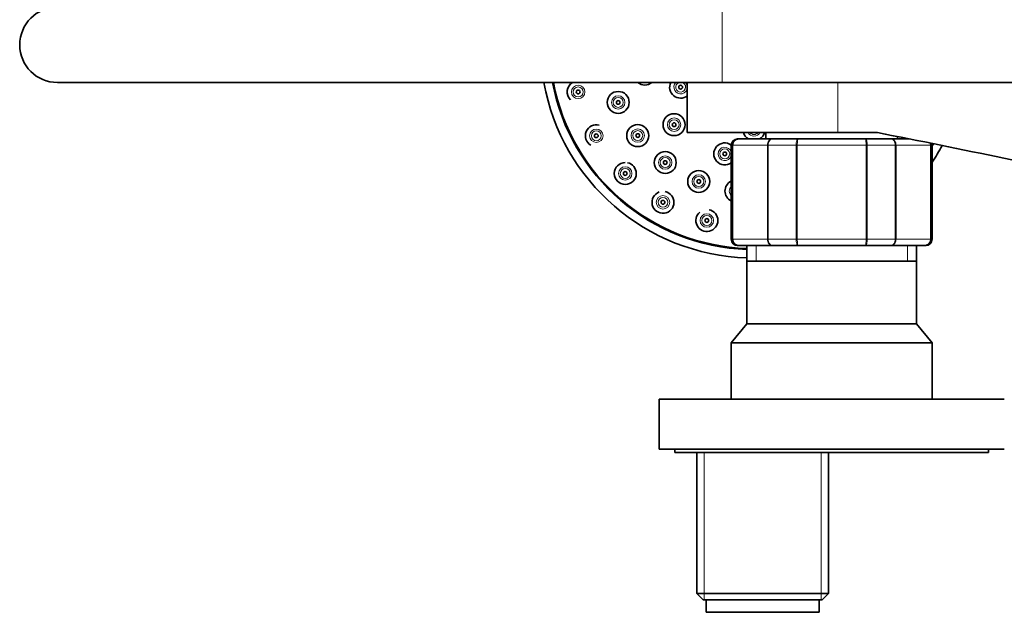
# Model space of a CAD drawing. Units: millimetres. Extents: x -434 to 1362, y 6 to 1164.
# Drawn here: x 254 to 411, y 864 to 958 of the extents above; entities that cross this region are included whole.
import ezdxf

# ---------------------------------------------------------------- set-up
doc = ezdxf.new("R2010")
doc.units = ezdxf.units.MM
doc.layers.add('DV4_Défaut', color=7, linetype='Continuous')
doc.layers.add('Défaut', color=7, linetype='Continuous')

# ---------------------------------------------------------------- blocks, each defined once
blk = doc.blocks.new('SE3')
at = {"layer": 'DV4_Défaut', "color": 7, "lineweight": 18}
for p, q in [((366.09, 960.48), (366.09, 948.48)), ((384.54, 940.48), (384.54, 948.48)), ((367.75, 938.48), (367.54, 938.48)), ((367.75, 923.48), (367.75, 938.48)), ((367.75, 938.48), (367.81, 938.48)), ((367.81, 938.48), (367.81, 923.48)), ((373.29, 938.48), (367.81, 938.48)), ((373.29, 923.48), (373.29, 938.48)), ((373.29, 938.48), (373.4, 938.48)), ((373.4, 938.48), (373.4, 923.48)), ((377.88, 938.48), (373.4, 938.48)), ((377.88, 923.48), (377.88, 938.48)), ((377.88, 938.48), (378.06, 938.48)), ((378.06, 938.48), (378.06, 923.48)), ((389.01, 938.48), (378.06, 938.48)), ((389.01, 923.48), (389.01, 938.48)), ((389.01, 938.48), (389.19, 938.48)), ((389.19, 938.48), (389.19, 923.48)), ((393.67, 938.48), (389.19, 938.48)), ((393.67, 923.48), (393.67, 938.48)), ((393.67, 938.48), (393.79, 938.48)), ((399.27, 938.48), (393.79, 938.48)), ((393.79, 938.48), (393.79, 923.48)), ((399.27, 923.48), (399.27, 938.48)), ((399.33, 938.48), (399.27, 938.48)), ((399.33, 938.48), (399.33, 923.48)), ((399.33, 938.48), (399.54, 938.48)), ((367.75, 923.48), (367.54, 923.48)), ((367.75, 923.48), (367.81, 923.48)), ((367.81, 923.48), (373.29, 923.48)), ((371.48, 922.48), (371.48, 919.98)), ((373.29, 923.48), (373.4, 923.48)), ((373.4, 923.48), (377.88, 923.48)), ((377.88, 923.48), (378.06, 923.48)), ((378.06, 923.48), (389.01, 923.48)), ((389.01, 923.48), (389.19, 923.48)), ((389.19, 923.48), (393.67, 923.48)), ((393.67, 923.48), (393.79, 923.48)), ((393.79, 923.48), (399.27, 923.48)), ((395.6, 922.48), (395.6, 919.98)), ((399.33, 923.48), (399.27, 923.48)), ((399.33, 923.48), (399.54, 923.48)), ((363.22, 865.98), (363.22, 889.48)), ((381.85, 865.98), (381.85, 889.48))]:
    blk.add_line(p, q, dxfattribs=at)
at = {"layer": 'DV4_Défaut', "color": 7, "lineweight": 35}
for p, q in [((260.18, 948.48), (366.09, 948.48)), ((360.54, 948.48), (360.54, 940.48)), ((366.09, 948.48), (571.24, 948.48)), ((384.54, 940.48), (360.54, 940.48)), ((373.04, 940.48), (373.04, 939.48)), ((384.54, 940.48), (390.81, 940.48)), ((394.04, 939.48), (394.04, 939.85)), ((367.54, 938.48), (367.54, 923.48)), ((368.72, 939.48), (368.54, 939.48)), ((368.72, 939.48), (374.11, 939.48)), ((374.11, 939.48), (378.15, 939.48)), ((378.15, 939.48), (388.92, 939.48)), ((388.92, 939.48), (392.97, 939.48)), ((392.97, 939.48), (395.9, 939.48)), ((399.54, 923.48), (399.54, 938.48)), ((368.72, 922.48), (368.54, 922.48)), ((374.11, 922.48), (368.72, 922.48)), ((370.04, 922.48), (370.04, 919.98)), ((378.15, 922.48), (374.11, 922.48)), ((388.92, 922.48), (378.15, 922.48)), ((392.97, 922.48), (388.92, 922.48)), ((398.35, 922.48), (392.97, 922.48)), ((397.04, 919.98), (397.04, 922.48)), ((398.35, 922.48), (398.54, 922.48)), ((370.03, 919.98), (397.05, 919.98)), ((370.03, 919.98), (370.03, 909.97)), ((397.05, 909.97), (397.05, 919.98)), ((370.03, 909.97), (367.54, 906.98)), ((370.03, 909.97), (397.05, 909.97)), ((399.54, 906.98), (397.05, 909.97)), ((367.54, 906.98), (399.54, 906.98)), ((367.54, 906.98), (367.54, 897.98)), ((399.54, 897.98), (399.54, 906.98)), ((411.04, 897.98), (356.04, 897.98)), ((356.04, 897.98), (356.04, 889.98)), ((411.04, 889.98), (356.04, 889.98)), ((358.54, 889.98), (358.54, 889.48)), ((408.54, 889.48), (358.54, 889.48)), ((362.04, 889.48), (362.04, 866.98)), ((383.04, 866.98), (383.04, 889.48)), ((408.54, 889.48), (408.54, 889.98)), ((362.04, 866.98), (383.04, 866.98)), ((362.04, 866.98), (363.04, 865.98)), ((382.04, 865.98), (363.04, 865.98)), ((363.54, 865.98), (363.54, 863.98)), ((381.54, 863.98), (381.54, 865.98)), ((382.04, 865.98), (383.04, 866.98)), ((381.54, 863.98), (363.54, 863.98))]:
    blk.add_line(p, q, dxfattribs=at)
at = {"layer": 'DV4_Défaut', "color": 7, "lineweight": 18}
for centre, radius in [((343.15, 946.97), 1.07), ((343.15, 946.97), 0.792), ((349.53, 945.3), 1.07), ((349.53, 945.3), 0.792), ((358.43, 941.75), 1.07), ((358.43, 941.75), 0.792), ((346.04, 939.98), 1.07), ((346.04, 939.98), 0.792), ((352.64, 940.01), 1.07), ((352.64, 940.01), 0.792), ((357.02, 935.71), 1.07), ((357.02, 935.71), 0.792), ((366.5, 937.09), 0.792), ((350.65, 933.97), 1.07), ((350.65, 933.97), 0.792), ((362.36, 932.69), 1.07), ((362.36, 932.69), 0.792), ((356.66, 929.37), 1.07), ((356.66, 929.37), 0.792), ((363.65, 926.47), 1.07), ((363.65, 926.47), 0.792)]:
    blk.add_circle(centre, radius, dxfattribs=at)
at = {"layer": 'DV4_Défaut', "color": 7, "lineweight": 35}
for centre, radius in [((359.47, 947.73), 0.3), ((343.15, 946.97), 0.3), ((349.53, 945.3), 1.75), ((349.53, 945.3), 0.3), ((358.43, 941.75), 1.75), ((352.64, 940.01), 1.75), ((358.43, 941.75), 0.3), ((346.04, 939.98), 0.3), ((352.64, 940.01), 0.3), ((357.02, 935.71), 1.75), ((366.5, 937.09), 0.3), ((357.02, 935.71), 0.3), ((350.65, 933.97), 0.3), ((362.36, 932.69), 1.75), ((362.36, 932.69), 0.3), ((356.66, 929.37), 0.3), ((363.65, 926.47), 0.3)]:
    blk.add_circle(centre, radius, dxfattribs=at)
for centre, radius, start, end in [((260.18, 954.48), 6, 90, 270), ((371.16, 954.48), 34, 190.1642, 268.1111), ((371.16, 954.48), 32.65, 190.5893, 268.033), ((371.16, 954.48), 32.5, 190.6387, 268.0239), ((343.15, 946.97), 1.75, 119.9517, 225.1521), ((353.77, 949.82), 1.75, 230.0346, 309.9654), ((359.47, 947.73), 1.75, 154.6231, 307.721), ((346.04, 939.98), 1.75, 74.4351, 239.7455), ((371.16, 940.98), 1.75, 196.6015, 238.9973), ((371.16, 940.98), 1.75, 301.0027, 343.3985), ((168.86, -203.97), 1165.78, 77.00073, 79.0245), ((366.5, 937.09), 1.75, 53.6066, 306.3836), ((368.54, 938.48), 1, 90, 180), ((368.73, 938.49), 0.986, 90.7949, 180.8049), ((398.34, 938.49), 0.986, 359.1951, 13.7009), ((398.54, 938.48), 1, 0, 16.7655), ((371.16, 954.48), 32.5, 330.7967, 331.006), ((371.16, 954.48), 32.65, 330.3657, 331.0992), ((371.16, 954.48), 34, 326.5832, 331.7935), ((350.65, 933.97), 1.75, 90, 0), ((350.65, 933.97), 1.75, 0, 77.4386), ((368.29, 931.16), 1.75, 115.6212, 244.3788), ((356.66, 929.37), 1.75, 109.8547, 0), ((356.66, 929.37), 1.75, 0, 77.6594), ((363.65, 926.47), 1.75, 130.0048, 0), ((363.65, 926.47), 1.75, 0, 77.8505), ((368.54, 923.48), 1, 180, 270), ((368.73, 923.47), 0.986, 179.1951, 269.2051), ((398.34, 923.47), 0.986, 270.7949, 0.8049), ((398.54, 923.48), 1, 270, 0)]:
    blk.add_arc(centre, radius, start, end, dxfattribs=at)
at = {"layer": 'DV4_Défaut', "color": 7, "lineweight": 18}
for centre, radius, start, end in [((359.47, 947.73), 1.07, 135.6551, 356.2324), ((359.47, 947.73), 0.792, 108.7642, 0), ((359.47, 947.73), 0.792, 0, 71.2358), ((359.47, 947.73), 1.07, 3.7676, 44.3449), ((371.16, 940.98), 1.07, 207.7739, 332.2261), ((371.16, 940.98), 0.792, 219.1412, 320.8588), ((396.27, 939.98), 1.07, 200.9256, 207.7739), ((366.5, 937.09), 1.07, 14.6573, 345.3427), ((368.77, 938.52), 0.959, 92.7463, 182.5206), ((396.27, 939.98), 0.792, 214.0261, 219.1412), ((398.31, 938.52), 0.959, 357.4794, 13.1769), ((368.29, 931.16), 1.07, 134.8499, 225.1501), ((368.29, 931.16), 0.792, 162.8142, 197.1858), ((368.77, 923.44), 0.959, 177.4794, 267.2537), ((398.31, 923.44), 0.959, 272.7463, 2.5206)]:
    blk.add_arc(centre, radius, start, end, dxfattribs=at)
for points in [[(373.29, 938.48), (373.29, 938.61), (373.31, 938.74), (373.39, 938.99), (373.45, 939.1), (373.6, 939.28), (373.69, 939.35), (373.89, 939.45), (374, 939.48), (374.11, 939.48)], [(374.11, 939.48), (374.01, 939.48), (373.92, 939.45), (373.75, 939.35), (373.67, 939.28), (373.54, 939.1), (373.49, 938.99), (373.42, 938.74), (373.4, 938.61), (373.4, 938.48)], [(377.88, 938.48), (377.88, 938.61), (377.89, 938.74), (377.92, 938.99), (377.94, 939.1), (377.99, 939.28), (378.02, 939.35), (378.08, 939.45), (378.12, 939.48), (378.15, 939.48)], [(378.15, 939.48), (378.14, 939.48), (378.13, 939.45), (378.11, 939.35), (378.1, 939.28), (378.08, 939.1), (378.07, 938.99), (378.06, 938.74), (378.06, 938.61), (378.06, 938.48)], [(388.92, 939.48), (388.96, 939.48), (388.99, 939.45), (389.06, 939.35), (389.09, 939.28), (389.14, 939.1), (389.16, 938.99), (389.18, 938.74), (389.19, 938.61), (389.19, 938.48)], [(389.01, 938.48), (389.01, 938.61), (389.01, 938.74), (389, 938.99), (389, 939.1), (388.98, 939.28), (388.97, 939.35), (388.95, 939.45), (388.93, 939.48), (388.92, 939.48)], [(393.67, 938.48), (393.67, 938.61), (393.65, 938.74), (393.58, 938.99), (393.53, 939.1), (393.4, 939.28), (393.32, 939.35), (393.15, 939.45), (393.06, 939.48), (392.97, 939.48)], [(392.97, 939.48), (393.08, 939.48), (393.18, 939.45), (393.38, 939.35), (393.47, 939.28), (393.62, 939.1), (393.69, 938.99), (393.77, 938.74), (393.79, 938.61), (393.79, 938.48)], [(374.11, 922.48), (374, 922.48), (373.89, 922.51), (373.69, 922.61), (373.6, 922.68), (373.45, 922.87), (373.39, 922.98), (373.31, 923.22), (373.29, 923.35), (373.29, 923.48)], [(373.4, 923.48), (373.4, 923.35), (373.42, 923.22), (373.49, 922.98), (373.54, 922.87), (373.67, 922.68), (373.75, 922.61), (373.92, 922.51), (374.01, 922.48), (374.11, 922.48)], [(378.15, 922.48), (378.12, 922.48), (378.08, 922.51), (378.02, 922.61), (377.99, 922.68), (377.94, 922.87), (377.92, 922.98), (377.89, 923.22), (377.88, 923.35), (377.88, 923.48)], [(378.06, 923.48), (378.06, 923.35), (378.06, 923.22), (378.07, 922.98), (378.08, 922.87), (378.1, 922.68), (378.11, 922.61), (378.13, 922.51), (378.14, 922.48), (378.15, 922.48)], [(389.19, 923.48), (389.19, 923.35), (389.18, 923.22), (389.16, 922.98), (389.14, 922.87), (389.09, 922.68), (389.06, 922.61), (388.99, 922.51), (388.96, 922.48), (388.92, 922.48)], [(388.92, 922.48), (388.93, 922.48), (388.95, 922.51), (388.97, 922.61), (388.98, 922.68), (389, 922.87), (389, 922.98), (389.01, 923.22), (389.01, 923.35), (389.01, 923.48)], [(392.97, 922.48), (393.06, 922.48), (393.15, 922.51), (393.32, 922.61), (393.4, 922.68), (393.53, 922.87), (393.58, 922.98), (393.65, 923.22), (393.67, 923.35), (393.67, 923.48)], [(393.79, 923.48), (393.79, 923.35), (393.77, 923.22), (393.69, 922.98), (393.62, 922.87), (393.47, 922.68), (393.38, 922.61), (393.18, 922.51), (393.08, 922.48), (392.97, 922.48)]]:
    blk.add_open_spline(points, degree=3, knots=[0, 0, 0, 0, 0.25, 0.25, 0.5, 0.5, 0.75, 0.75, 1, 1, 1, 1], dxfattribs=at)

msp = doc.modelspace()

# ---------------------------------------------------------------- block references
at = {"layer": 'Défaut'}
msp.add_blockref('SE3', (0, 0), dxfattribs=at)

doc.saveas('drawing.dxf')
